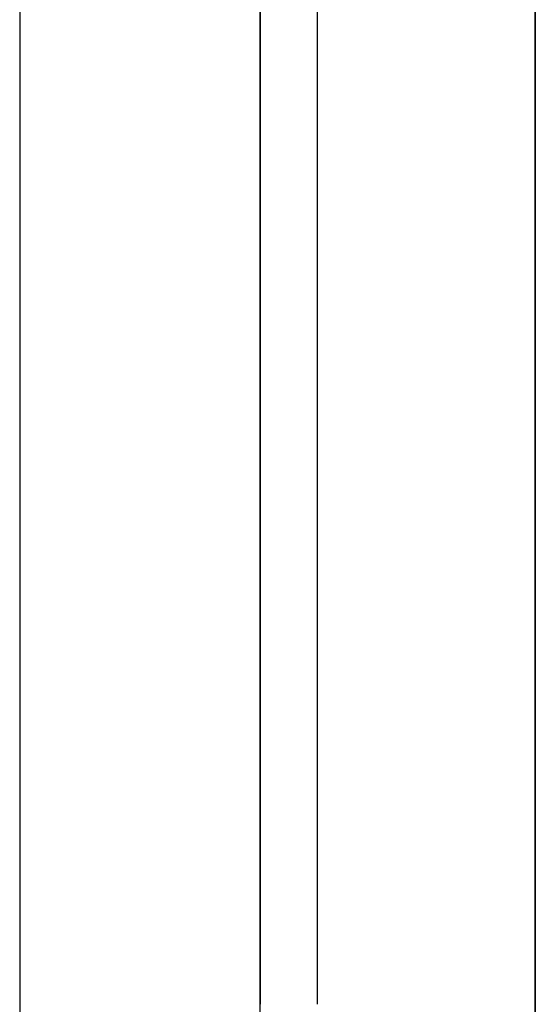
# Model space of a CAD drawing. Units: millimetres. Extents: x -397 to 84, y -28 to 287.
# Drawn here: x -201 to -201, y 77 to 77 of the extents above; entities that cross this region are included whole.
import ezdxf

# ---------------------------------------------------------------- set-up
doc = ezdxf.new("R2010")
doc.units = ezdxf.units.MM

# ---------------------------------------------------------------- blocks, each defined once
blk = doc.blocks.new('VIS-ULRE3RC0003')
at = {"color": 20, "linetype": 'Continuous'}
for p, q in [((-200.5174, 102.78898), (-200.5174, 66.73898)), ((-200.5174, 66.73898), (-200.5174, 102.78898)), ((-200.7424, 102.68898), (-200.7424, 72.93898)), ((-200.7424, 102.68898), (-200.7424, 72.93898)), ((-200.6374, 77.38798), (-200.6374, 76.78898)), ((-200.6374, 77.38798), (-200.6374, 76.78898)), ((-200.6374, 76.78898), (-200.6374, 77.38798)), ((-200.6374, 76.78898), (-200.6374, 77.38798)), ((-200.6124, 76.78898), (-200.6124, 77.38798)), ((-200.6124, 76.78898), (-200.6124, 77.38798)), ((-200.6124, 76.78898), (-200.6124, 77.38798)), ((-200.6124, 76.78898), (-200.6124, 77.38798)), ((-200.6374, 76.63898), (-200.6374, 76.78898)), ((-200.6374, 76.63898), (-200.6374, 76.78898))]:
    blk.add_line(p, q, dxfattribs=at)

msp = doc.modelspace()

# ---------------------------------------------------------------- block references
at = {"color": 7}
msp.add_blockref('VIS-ULRE3RC0003', (0, 0), dxfattribs=at)

doc.saveas('drawing.dxf')
